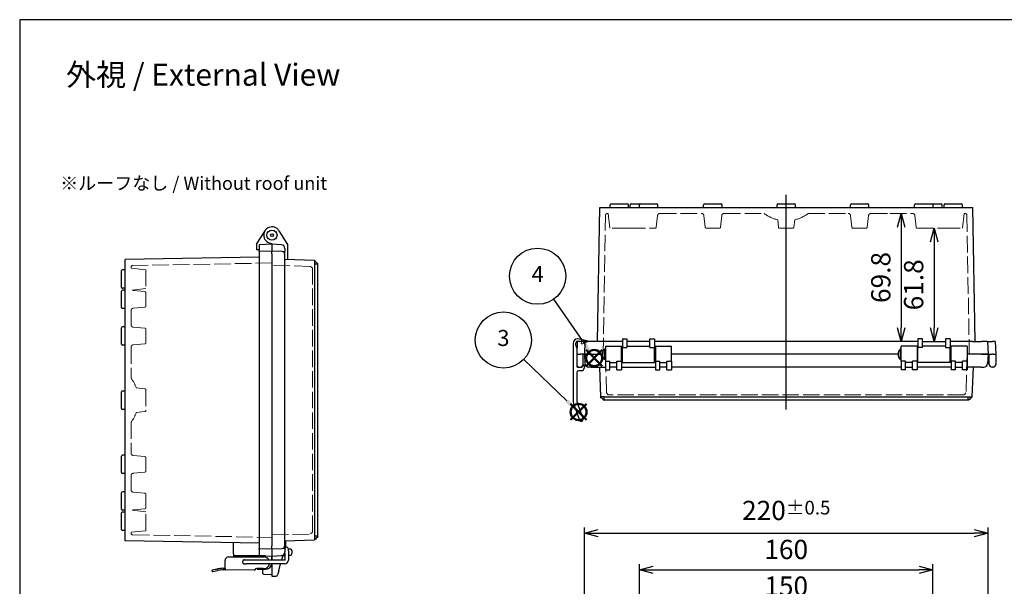
# Model space of a CAD drawing. Units: millimetres. Extents: x 0 to 2443, y 0 to 840.
# Drawn here: x 0 to 537, y 531 to 840 of the extents above; entities that cross this region are included whole.
import ezdxf

# ---------------------------------------------------------------- set-up
doc = ezdxf.new("R2010")
doc.units = ezdxf.units.MM
doc.header["$LTSCALE"] = 3
doc.linetypes.add('AM_ISO02W050x2', pattern=[3.75, 3, -0.75])
doc.linetypes.add('AM_ISO08W050', pattern=[18, 12, -1.5, 3, -1.5])
doc.layers.add('AM_12', color=7, linetype='Continuous', lineweight=50, plot=False)
for name, color, linetype, lineweight in [('AM_5', 3, 'Continuous', 25), ('AM_7', 4, 'AM_ISO08W050', 25), ('ﾄｯﾌﾟｶﾊﾞｰ', 7, 'Continuous', 25), ('ﾄｯﾌﾟｶﾊﾞｰ0', 7, 'AM_ISO02W050x2', 13), ('ﾎﾞﾃﾞｨｰ', 2, 'Continuous', 25), ('ﾎﾞﾃﾞｨｰ0', 2, 'AM_ISO02W050x2', 13), ('ﾗｯﾁ', 3, 'Continuous', 25), ('ﾗｯﾁ金具', 6, 'Continuous', 25), ('ﾙｰﾌ', 7, 'Continuous', 25), ('ﾙｰﾌ0', 7, 'AM_ISO02W050x2', 13)]:
    doc.layers.add(name, color=color, linetype=linetype, lineweight=lineweight)
doc.styles.add('ACISOTS', font='isocp.shx', dxfattribs={"height": 1, "bigfont": 'extfont.shx'})
doc.styles.get("Standard").update_dxf_attribs({"font": 'ISOCP.SHX', "bigfont": 'EXTFONT.SHX'})
doc.dimstyles.new('AM_ISO$0', dxfattribs={"dimscale": 3, "dimtxt": 3.5, "dimasz": 2.5, "dimexe": 1, "dimexo": 1, "dimgap": 1.5, "dimtad": 1, "dimdec": 1, "dimdsep": 46, "dimtxsty": 'Standard', "dimblk": 'OPEN30', "dimcen": 0, "dimclrd": 3, "dimclre": 3, "dimclrt": 2, "dimadec": 0, "dimazin": 2, "dimtp": 0.1, "dimtm": 0.1, "dimtfac": 0.71, "dimtmove": 0, "dimatfit": 3, "dimldrblk": 'OPEN30', "dimfxl": 0, "dimlwd": -1, "dimlwe": -1, "dimarcsym": 0})

# ---------------------------------------------------------------- blocks, each defined once
blk = doc.blocks.new('*S4521')
at = {"layer": 'AM_12', "color": 4}
for p, q in [((135.32, 535.49), (144.07, 544.24)), ((135.32, 544.24), (144.07, 535.49))]:
    blk.add_line(p, q, dxfattribs=at)
blk.add_circle((139.7, 539.86), 4.38, dxfattribs=at)
blk = doc.blocks.new('*S11624')
at = {"layer": 'AM_12', "color": 4}
for p, q in [((786.2, 389.18), (794.95, 397.93)), ((786.2, 397.93), (794.95, 389.18))]:
    blk.add_line(p, q, dxfattribs=at)
blk.add_circle((790.58, 393.55), 4.38, dxfattribs=at)
blk = doc.blocks.new('_Open30')
at = {"color": 0, "linetype": 'ByBlock', "lineweight": -2}
for p, q in [((-1, 0.268), (0, 0)), ((0, 0), (-1, -0.268)), ((0, 0), (-1, 0))]:
    blk.add_line(p, q, dxfattribs=at)
blk = doc.blocks.new('*D43')
at = {"layer": 'AM_5', "color": 3, "transparency": 16777216}
for p, q in [((342.77, 448.19), (342.77, 523.02)), ((492.77, 448.19), (492.77, 523.02)), ((350.27, 520.02), (485.27, 520.02))]:
    blk.add_line(p, q, dxfattribs=at)
at = {"layer": 'Defpoints', "color": 0, "transparency": 16777216}
for p in [(492.77, 520.02), (342.77, 445.19), (492.77, 445.19)]:
    blk.add_point(p, dxfattribs=at)
at = {"layer": 'AM_5', "color": 3, "transparency": 16777216, "xscale": 7.5, "yscale": 7.5, "zscale": 7.5, "rotation": 180}
blk.add_blockref('_Open30', (342.77, 520.02), dxfattribs=at)
at = {"layer": 'AM_5', "color": 3, "transparency": 16777216, "xscale": 7.5, "yscale": 7.5, "zscale": 7.5}
blk.add_blockref('_Open30', (492.77, 520.02), dxfattribs=at)
at = {"layer": 'AM_5', "color": 2, "transparency": 16777216, "insert": (417.77, 529.77), "char_height": 10.5, "attachment_point": 5}
blk.add_mtext('150', dxfattribs=at)
blk = doc.blocks.new('*D44')
at = {"layer": 'AM_5', "color": 3, "transparency": 16777216}
for p, q in [((337.77, 415.19), (337.77, 543.02)), ((497.77, 415.19), (497.77, 543.02)), ((345.27, 540.02), (490.27, 540.02))]:
    blk.add_line(p, q, dxfattribs=at)
at = {"layer": 'Defpoints', "color": 0, "transparency": 16777216}
for p in [(497.77, 540.02), (337.77, 412.19), (497.77, 412.19)]:
    blk.add_point(p, dxfattribs=at)
at = {"layer": 'AM_5', "color": 3, "transparency": 16777216, "xscale": 7.5, "yscale": 7.5, "zscale": 7.5, "rotation": 180}
blk.add_blockref('_Open30', (337.77, 540.02), dxfattribs=at)
at = {"layer": 'AM_5', "color": 3, "transparency": 16777216, "xscale": 7.5, "yscale": 7.5, "zscale": 7.5}
blk.add_blockref('_Open30', (497.77, 540.02), dxfattribs=at)
at = {"layer": 'AM_5', "color": 2, "transparency": 16777216, "insert": (417.77, 549.77), "char_height": 10.5, "attachment_point": 5}
blk.add_mtext('160', dxfattribs=at)
blk = doc.blocks.new('*D45')
at = {"layer": 'AM_5', "color": 3, "transparency": 16777216}
for p, q in [((307.77, 483.54), (307.77, 563.02)), ((315.27, 560.02), (520.27, 560.02)), ((527.77, 483.54), (527.77, 563.02))]:
    blk.add_line(p, q, dxfattribs=at)
at = {"layer": 'Defpoints', "color": 0, "transparency": 16777216}
for p in [(527.77, 560.02), (307.77, 480.54), (527.77, 480.54)]:
    blk.add_point(p, dxfattribs=at)
at = {"layer": 'AM_5', "color": 3, "transparency": 16777216, "xscale": 7.5, "yscale": 7.5, "zscale": 7.5, "rotation": 180}
blk.add_blockref('_Open30', (307.77, 560.02), dxfattribs=at)
at = {"layer": 'AM_5', "color": 3, "transparency": 16777216, "xscale": 7.5, "yscale": 7.5, "zscale": 7.5}
blk.add_blockref('_Open30', (527.77, 560.02), dxfattribs=at)
at = {"layer": 'AM_5', "color": 2, "transparency": 16777216, "insert": (417.77, 572.39), "char_height": 10.5, "attachment_point": 5}
blk.add_mtext('220{}{\\A0;{\\H1.5x;}{\\A2;\\H0.71x;\\C3;%%p0.5}}', dxfattribs=at)
blk = doc.blocks.new('*D63')
at = {"layer": 'AM_5', "color": 3, "transparency": 16777216}
blk.add_line((498.33, 718.83), (498.33, 672.02), dxfattribs=at)
at = {"layer": 'Defpoints', "color": 0, "transparency": 16777216}
for p in [(489.07, 726.33), (492.08, 664.52), (498.33, 664.52)]:
    blk.add_point(p, dxfattribs=at)
at = {"layer": 'AM_5', "color": 3, "transparency": 16777216, "xscale": 7.5, "yscale": 7.5, "zscale": 7.5}
for p, rotation in [((498.33, 726.33), 90), ((498.33, 664.52), 270)]:
    blk.add_blockref('_Open30', p, dxfattribs=dict(at, rotation=rotation))
at = {"layer": 'AM_5', "color": 2, "transparency": 16777216, "insert": (488.58, 695.43), "char_height": 10.5, "attachment_point": 5, "rotation": 90}
blk.add_mtext('61.8', dxfattribs=at)
blk = doc.blocks.new('*D64')
at = {"layer": 'AM_5', "color": 3, "transparency": 16777216}
blk.add_line((480.43, 726.83), (480.43, 672.03), dxfattribs=at)
at = {"layer": 'Defpoints', "color": 0, "transparency": 16777216}
for p in [(486.6, 734.33), (480.43, 664.53), (489.58, 664.53)]:
    blk.add_point(p, dxfattribs=at)
at = {"layer": 'AM_5', "color": 3, "transparency": 16777216, "xscale": 7.5, "yscale": 7.5, "zscale": 7.5}
for p, rotation in [((480.43, 734.33), 90), ((480.43, 664.53), 270)]:
    blk.add_blockref('_Open30', p, dxfattribs=dict(at, rotation=rotation))
at = {"layer": 'AM_5', "color": 2, "transparency": 16777216, "insert": (470.68, 699.43), "char_height": 10.5, "attachment_point": 5, "rotation": 90}
blk.add_mtext('69.8', dxfattribs=at)
blk = doc.blocks.new('TK-A3')
blk.add_lwpolyline([(0, 0), (403, 0), (403, 280), (0, 280)], close=True)

msp = doc.modelspace()

# ---------------------------------------------------------------- linework, layer by layer
at = {"layer": 'AM_5', "color": 3}
for p, q in [((290.983, 687.537), (308.143, 662.708)), ((274.683, 654.723), (298.274, 632.138))]:
    msp.add_line(p, q, dxfattribs=at)
for centre in [(282.276, 700.133), (263.622, 665.312)]:
    msp.add_circle(centre, 15.312, dxfattribs=at)
at = {"layer": 'AM_5', "color": 3, "linetype": 'Continuous'}
for points in [[(307.195, 662.053), (309.09, 663.363), (313.118, 655.51)], [(297.477, 631.306), (299.07, 632.97), (304.594, 626.087)]]:
    msp.add_trace(points, dxfattribs=at)
at = {"layer": 'AM_7', "linetype": 'Continuous'}
msp.add_line((417.774, 627.526), (417.774, 744.526), dxfattribs=at)
at = {"layer": 'ﾄｯﾌﾟｶﾊﾞｰ'}
for p, q in [((141.317, 724.911), (146.001, 717.414)), ((137.501, 717.526), (137.501, 718.026)), ((137.501, 717.526), (137.501, 714.048)), ((142.592, 717.286), (137.501, 717.526)), ((144.498, 715.288), (144.498, 713.807)), ((144.498, 712.168), (144.498, 713.807)), ((146.001, 717.414), (146.001, 709.166)), ((160.702, 708.653), (144.501, 709.219)), ((162.501, 706.654), (160.702, 706.654)), ((160.702, 706.654), (160.702, 558.3)), ((162.501, 558.3), (162.501, 706.654)), ((319.191, 662.026), (319.191, 653.71)), ((319.191, 662.026), (327.941, 662.026)), ((327.941, 653.71), (327.941, 662.026)), ((346.441, 662.026), (346.441, 653.71)), ((346.441, 662.026), (355.191, 662.026)), ((355.191, 653.71), (355.191, 662.026)), ((480.358, 653.71), (480.358, 662.026)), ((489.108, 662.026), (480.358, 662.026)), ((489.108, 662.026), (489.108, 653.71)), ((507.608, 653.71), (507.608, 662.026)), ((516.358, 662.026), (507.608, 662.026)), ((516.358, 662.026), (516.358, 653.71)), ((307.774, 657.526), (317.691, 657.526)), ((307.774, 657.526), (308.015, 652.434)), ((478.858, 657.526), (355.191, 657.526)), ((527.774, 657.526), (516.358, 657.526)), ((527.774, 657.526), (527.534, 652.434)), ((311.494, 650.529), (310.013, 650.529)), ((311.494, 650.529), (319.191, 650.529)), ((315.959, 650.529), (316.525, 634.325)), ((319.191, 653.71), (319.191, 649.026)), ((319.191, 653.71), (321.691, 653.71)), ((321.691, 649.026), (321.691, 653.71)), ((321.691, 653.026), (325.441, 653.026)), ((325.441, 650.529), (321.691, 650.529)), ((325.441, 649.026), (325.441, 653.71)), ((325.441, 653.71), (327.941, 653.71)), ((327.941, 653.71), (327.941, 649.026)), ((327.941, 650.529), (346.441, 650.529)), ((346.441, 653.71), (346.441, 649.026)), ((346.441, 653.71), (348.941, 653.71)), ((348.941, 649.026), (348.941, 653.71)), ((348.941, 653.026), (352.691, 653.026)), ((352.691, 650.529), (348.941, 650.529)), ((352.691, 649.026), (352.691, 653.71)), ((352.691, 653.71), (355.191, 653.71)), ((355.191, 653.71), (355.191, 649.026)), ((480.358, 650.529), (355.191, 650.529)), ((482.858, 653.71), (480.358, 653.71)), ((480.358, 653.71), (480.358, 649.026)), ((482.858, 649.026), (482.858, 653.71)), ((486.608, 653.026), (482.858, 653.026)), ((482.858, 650.529), (486.608, 650.529)), ((489.108, 653.71), (486.608, 653.71)), ((486.608, 649.026), (486.608, 653.71)), ((489.108, 653.71), (489.108, 649.026)), ((507.608, 650.529), (489.108, 650.529)), ((510.108, 653.71), (507.608, 653.71)), ((507.608, 653.71), (507.608, 649.026)), ((510.108, 649.026), (510.108, 653.71)), ((513.858, 653.026), (510.108, 653.026)), ((510.108, 650.529), (513.858, 650.529)), ((513.858, 649.026), (513.858, 653.71)), ((516.358, 653.71), (513.858, 653.71)), ((516.358, 653.71), (516.358, 649.026)), ((524.055, 650.529), (516.358, 650.529)), ((519.589, 650.529), (519.023, 634.325)), ((524.055, 650.529), (525.536, 650.529)), ((319.191, 649.026), (321.691, 649.026)), ((325.441, 649.026), (327.941, 649.026)), ((346.441, 649.026), (348.941, 649.026)), ((352.691, 649.026), (355.191, 649.026)), ((482.858, 649.026), (480.358, 649.026)), ((489.108, 649.026), (486.608, 649.026)), ((510.108, 649.026), (507.608, 649.026)), ((516.358, 649.026), (513.858, 649.026)), ((318.524, 634.325), (517.025, 634.325)), ((318.524, 632.526), (318.524, 634.325)), ((517.025, 632.526), (517.025, 634.325)), ((517.025, 632.526), (318.524, 632.526)), ((162.501, 558.3), (160.702, 558.3)), ((144.498, 551.257), (144.498, 553.133)), ((144.501, 555.735), (160.702, 556.301)), ((144.998, 552.365), (144.998, 555.752)), ((137.501, 551.005), (137.501, 547.526)), ((137.501, 547.526), (142.597, 547.779)), ((137.501, 545.312), (137.501, 547.526)), ((142.597, 547.779), (144.452, 547.87)), ((143.409, 547.819), (142.738, 545.312)), ((144.498, 551.257), (144.498, 549.776)), ((147.537, 551.31), (146.452, 551.348)), ((146.452, 547.969), (147.551, 548.024)), ((148.502, 549.023), (148.502, 550.311)), ((137.501, 543.312), (137.501, 536.526)), ((141.167, 539.452), (142.202, 543.312)), ((141.167, 539.452), (140.596, 537.32)), ((137.501, 536.526), (139.661, 536.583))]:
    msp.add_line(p, q, dxfattribs=at)
for centre, radius, start, end in [((137.501, 722.526), 4.5, 31.99532, 270), ((142.498, 715.288), 2, 0, 87.3), ((310.013, 652.529), 2, 182.70661, 270), ((525.536, 652.529), 2, 270, 357.29339), ((142.498, 549.776), 2, 272.83432, 0), ((147.502, 550.311), 1, 0, 88), ((147.502, 549.023), 1, 272.83432, 0), ((139.635, 537.578), 0.995, 271.5, 345)]:
    msp.add_arc(centre, radius, start, end, dxfattribs=at)
for points in [[(160.702, 708.653), (160.73, 708.652), (160.736, 708.067), (160.718, 707.266), (160.714, 707.071), (160.709, 706.864), (160.702, 706.654)], [(318.524, 634.325), (317.666, 634.297), (316.881, 634.291), (316.622, 634.308), (316.559, 634.313), (316.525, 634.318), (316.525, 634.325)], [(517.025, 634.325), (517.882, 634.297), (518.668, 634.291), (518.927, 634.308), (518.99, 634.313), (519.023, 634.318), (519.023, 634.325)], [(160.702, 558.3), (160.73, 557.442), (160.736, 556.656), (160.718, 556.398), (160.714, 556.334), (160.709, 556.301), (160.702, 556.301)]]:
    msp.add_open_spline(points, degree=3, knots=[-1, -1, -1, -1, -0.1963469, -0.1963469, -0.1963469, 0, 0, 0, 0], dxfattribs=at)
for points in [[(160.706, 708.651), (160.706, 708.651), (160.706, 708.651), (160.706, 708.651)], [(160.706, 708.651), (161.304, 708.031), (161.902, 707.41), (162.501, 706.79)], [(162.501, 706.654), (162.501, 706.726), (162.501, 706.79), (162.501, 706.79)], [(318.388, 632.526), (317.768, 633.125), (317.147, 633.723), (316.527, 634.321)], [(519.022, 634.321), (518.401, 633.723), (517.781, 633.125), (517.161, 632.526)], [(519.022, 634.321), (519.022, 634.321), (519.022, 634.321), (519.022, 634.321)], [(318.388, 632.526), (318.388, 632.526), (318.452, 632.526), (318.524, 632.526)], [(517.161, 632.526), (517.161, 632.526), (517.096, 632.526), (517.025, 632.526)], [(162.501, 558.164), (161.902, 557.543), (161.304, 556.923), (160.706, 556.302)], [(162.501, 558.164), (162.501, 558.164), (162.501, 558.228), (162.501, 558.3)], [(145.01, 552.209), (145.002, 552.26), (144.998, 552.312), (144.998, 552.365)]]:
    msp.add_open_spline(points, degree=3, dxfattribs=at)
at = {"layer": 'ﾄｯﾌﾟｶﾊﾞｰ0'}
for p, q in [((158.501, 705.483), (137.501, 706.033)), ((159.001, 704.97), (158.501, 705.483)), ((159.501, 704.457), (159.001, 704.97)), ((159.501, 560.596), (159.501, 704.457)), ((319.794, 636.526), (319.244, 657.526)), ((516.304, 657.526), (515.754, 636.526)), ((320.82, 635.526), (319.794, 636.526)), ((514.728, 635.526), (320.82, 635.526)), ((515.241, 636.026), (514.728, 635.526)), ((515.754, 636.526), (515.241, 636.026)), ((137.501, 559.02), (158.501, 559.57)), ((158.501, 559.57), (159.501, 560.596))]:
    msp.add_line(p, q, dxfattribs=at)
at = {"layer": 'ﾎﾞﾃﾞｨｰ'}
for p, q in [((314.882, 664.524), (316.156, 737.526)), ((316.156, 737.526), (519.392, 737.526)), ((321.774, 737.526), (321.774, 739.026)), ((322.274, 739.526), (331.274, 739.526)), ((331.774, 737.526), (331.774, 739.026)), ((332.774, 737.526), (332.774, 739.026)), ((333.274, 739.526), (338.274, 739.526)), ((337.774, 737.526), (337.774, 739.026)), ((338.274, 739.526), (347.274, 739.526)), ((347.774, 737.526), (347.774, 739.026)), ((372.774, 737.526), (372.774, 739.026)), ((373.274, 739.526), (382.274, 739.526)), ((382.774, 737.526), (382.774, 739.026)), ((412.774, 737.526), (412.774, 739.026)), ((413.274, 739.526), (422.274, 739.526)), ((422.774, 737.526), (422.774, 739.026)), ((452.774, 737.526), (452.774, 739.026)), ((453.274, 739.526), (462.274, 739.526)), ((462.774, 737.526), (462.774, 739.026)), ((487.774, 737.526), (487.774, 739.026)), ((488.274, 739.526), (497.274, 739.526)), ((497.274, 739.526), (502.274, 739.526)), ((497.774, 737.526), (497.774, 739.026)), ((502.774, 737.526), (502.774, 739.026)), ((503.774, 737.526), (503.774, 739.026)), ((504.274, 739.526), (513.274, 739.526)), ((513.774, 737.526), (513.774, 739.026)), ((520.667, 664.524), (519.392, 737.526)), ((129.001, 717.572), (133.707, 724.947)), ((129.001, 717.572), (129.001, 714.482)), ((130.503, 714.482), (129.001, 714.482)), ((137.501, 717.526), (130.503, 717.282)), ((130.503, 717.282), (130.503, 714.026)), ((130.503, 713.653), (130.503, 714.026)), ((137.501, 713.775), (130.503, 713.653)), ((137.501, 717.526), (137.501, 713.775)), ((143.053, 713.581), (137.501, 713.775)), ((130.503, 710.422), (57.501, 709.148)), ((57.501, 555.905), (57.501, 709.148)), ((130.501, 710.076), (130.501, 554.976)), ((130.503, 713.653), (130.503, 712.154)), ((130.503, 712.154), (130.503, 710.076)), ((137.501, 712.275), (137.501, 553.026)), ((144.501, 553.219), (144.501, 712.082)), ((55.501, 694.026), (55.501, 703.026)), ((57.501, 703.526), (56.001, 703.526)), ((57.501, 693.526), (56.001, 693.526)), ((57.501, 692.526), (56.001, 692.526)), ((55.501, 683.026), (55.501, 692.026)), ((57.501, 682.526), (56.001, 682.526)), ((55.501, 663.026), (55.501, 672.026)), ((57.501, 672.526), (56.001, 672.526)), ((328.464, 666.026), (328.464, 661.32)), ((328.464, 666.026), (330.964, 666.026)), ((330.964, 666.026), (330.964, 661.32)), ((343.464, 661.32), (343.464, 666.026)), ((343.464, 666.026), (345.964, 666.026)), ((345.964, 666.026), (345.964, 661.32)), ((492.084, 666.026), (489.584, 666.026)), ((489.584, 666.026), (489.584, 661.32)), ((492.084, 661.32), (492.084, 666.026)), ((507.084, 666.026), (504.584, 666.026)), ((504.584, 666.026), (504.584, 661.32)), ((507.084, 666.026), (507.084, 661.32)), ((57.501, 662.526), (56.001, 662.526)), ((303.819, 664.524), (303.574, 657.526)), ((305.319, 664.524), (303.819, 664.524)), ((308.019, 664.524), (305.319, 664.524)), ((308.019, 664.524), (307.775, 657.526)), ((311.275, 664.524), (308.019, 664.524)), ((315.774, 664.524), (311.275, 664.524)), ((316.275, 664.526), (315.774, 664.526)), ((328.464, 664.526), (316.275, 664.526)), ((318.691, 660.276), (318.691, 654.776)), ((319.191, 660.276), (318.691, 660.276)), ((328.464, 653.026), (328.464, 661.32)), ((328.464, 661.32), (330.964, 661.32)), ((343.464, 664.524), (330.964, 664.524)), ((330.964, 662.026), (343.464, 662.026)), ((343.464, 661.32), (345.964, 661.32)), ((489.584, 664.526), (345.964, 664.526)), ((345.964, 653.026), (345.964, 661.32)), ((479.858, 660.276), (479.858, 654.776)), ((480.358, 660.276), (479.858, 660.276)), ((489.584, 653.026), (489.584, 661.32)), ((492.084, 661.32), (489.584, 661.32)), ((492.084, 664.524), (504.584, 664.524)), ((504.584, 662.026), (492.084, 662.026)), ((504.584, 661.32), (507.084, 661.32)), ((519.274, 664.526), (507.084, 664.526)), ((507.084, 653.026), (507.084, 661.32)), ((519.274, 664.526), (519.774, 664.526)), ((519.774, 664.524), (524.274, 664.524)), ((527.53, 664.524), (524.274, 664.524)), ((527.53, 664.524), (527.774, 657.526)), ((527.53, 664.524), (530.23, 664.524)), ((531.73, 664.524), (530.23, 664.524)), ((531.73, 664.524), (531.974, 657.527)), ((303.574, 657.526), (303.574, 657.526)), ((303.574, 657.526), (303.574, 652.026)), ((303.574, 657.526), (303.574, 657.526)), ((305.074, 657.526), (305.574, 657.526)), ((307.774, 657.526), (305.574, 657.526)), ((307.074, 652.026), (307.074, 657.526)), ((311.253, 657.526), (307.774, 657.526)), ((311.275, 657.526), (316.275, 657.526)), ((317.691, 657.526), (316.275, 657.526)), ((317.691, 658.276), (317.691, 656.776)), ((319.191, 654.776), (318.691, 654.776)), ((327.941, 659.026), (328.464, 659.026)), ((327.941, 656.026), (328.464, 656.026)), ((345.964, 659.026), (346.441, 659.026)), ((345.964, 656.026), (346.441, 656.026)), ((478.858, 657.526), (355.191, 657.526)), ((478.858, 658.276), (478.858, 656.776)), ((480.358, 654.776), (479.858, 654.776)), ((489.108, 659.026), (489.584, 659.026)), ((489.108, 656.026), (489.584, 656.026)), ((507.084, 659.026), (507.608, 659.026)), ((507.084, 656.026), (507.608, 656.026)), ((519.274, 657.526), (516.358, 657.526)), ((524.274, 657.526), (519.274, 657.526)), ((524.296, 657.526), (527.774, 657.526)), ((527.774, 657.526), (529.953, 657.526)), ((528.474, 652.026), (528.474, 657.526)), ((530.474, 657.526), (529.974, 657.526)), ((531.974, 657.526), (531.974, 657.527)), ((531.974, 657.526), (531.974, 652.026)), ((305.074, 650.526), (305.574, 650.526)), ((328.464, 653.026), (345.964, 653.026)), ((507.084, 653.026), (489.584, 653.026)), ((530.474, 650.526), (529.974, 650.526)), ((55.501, 628.026), (55.501, 637.026)), ((57.501, 637.526), (56.001, 637.526)), ((57.501, 627.526), (56.001, 627.526)), ((55.501, 593.026), (55.501, 602.026)), ((57.501, 602.526), (56.001, 602.526)), ((57.501, 592.526), (56.001, 592.526)), ((55.501, 573.026), (55.501, 582.026)), ((57.501, 582.526), (56.001, 582.526)), ((55.501, 562.026), (55.501, 571.026)), ((57.501, 572.526), (56.001, 572.526)), ((57.501, 571.526), (56.001, 571.526)), ((57.501, 561.526), (56.001, 561.526)), ((130.503, 554.63), (57.501, 555.905)), ((116.5, 548.648), (116.5, 554.875)), ((130.503, 554.976), (130.503, 553.148)), ((130.503, 553.148), (130.503, 551.648)), ((116.5, 548.648), (116.5, 547.648)), ((134.003, 547.648), (116.5, 547.648)), ((130.503, 551.648), (137.501, 551.526)), ((130.503, 551.026), (130.503, 551.648)), ((130.503, 551.026), (130.503, 547.771)), ((130.503, 547.771), (137.501, 547.526)), ((137.501, 551.526), (143.053, 551.72)), ((137.501, 551.526), (137.501, 545.312)), ((137.501, 543.312), (137.501, 537.524)), ((132.992, 537.603), (137.501, 537.524))]:
    msp.add_line(p, q, dxfattribs=at)
for radius in [2.75, 0.75]:
    msp.add_circle((137.501, 722.526), radius, dxfattribs=at)
for centre, radius, start, end in [((322.274, 739.026), 0.5, 90, 180), ((331.274, 739.026), 0.5, 0, 90), ((333.274, 739.026), 0.5, 90, 180), ((338.274, 739.026), 0.5, 90, 180), ((347.274, 739.026), 0.5, 0, 90), ((373.274, 739.026), 0.5, 90, 180), ((382.274, 739.026), 0.5, 0, 90), ((413.274, 739.026), 0.5, 90, 180), ((422.274, 739.026), 0.5, 0, 90), ((453.274, 739.026), 0.5, 90, 180), ((462.274, 739.026), 0.5, 0, 90), ((488.274, 739.026), 0.5, 90, 180), ((497.274, 739.026), 0.5, 0, 90), ((502.274, 739.026), 0.5, 0, 90), ((504.274, 739.026), 0.5, 90, 180), ((513.274, 739.026), 0.5, 0, 90), ((143.001, 712.082), 1.5, 0, 88), ((56.001, 703.026), 0.5, 90, 180), ((56.001, 694.026), 0.5, 180, 270), ((56.001, 692.026), 0.5, 90, 180), ((56.001, 683.026), 0.5, 180, 270), ((56.001, 672.026), 0.5, 90, 180), ((56.001, 663.026), 0.5, 180, 270), ((320.191, 658.276), 2.5, 126.8699, 180), ((481.358, 658.276), 2.5, 126.8699, 180), ((320.191, 656.776), 2.5, 180, 233.1301), ((481.358, 656.776), 2.5, 180, 233.1301), ((305.074, 652.026), 1.5, 180, 270), ((305.574, 652.026), 1.5, 270, 0), ((529.974, 652.026), 1.5, 180, 270), ((530.474, 652.026), 1.5, 270, 0), ((56.001, 637.026), 0.5, 90, 180), ((56.001, 628.026), 0.5, 180, 270), ((56.001, 602.026), 0.5, 90, 180), ((56.001, 593.026), 0.5, 180, 270), ((56.001, 582.026), 0.5, 90, 180), ((56.001, 573.026), 0.5, 180, 270), ((56.001, 571.026), 0.5, 90, 180), ((56.001, 562.026), 0.5, 180, 270), ((143.001, 553.219), 1.5, 272, 0), ((133.001, 538.102), 0.5, 180, 269)]:
    msp.add_arc(centre, radius, start, end, dxfattribs=at)
msp.add_ellipse((529.974, 686.183), major_axis=(0, -28.657), ratio=0.0523439, start_param=6.2690704, end_param=6.2831853, dxfattribs=at)
for points, knots in [([(137.501, 712.275), (137.498, 712.359), (137.496, 712.443), (137.495, 712.519), (137.492, 712.718), (137.492, 712.923), (137.493, 713.101), (137.493, 713.279), (137.495, 713.43), (137.496, 713.539), (137.498, 713.648), (137.499, 713.727), (137.5, 713.758), (137.5, 713.769), (137.501, 713.775), (137.501, 713.775)], [-2.0438651, -2.0438651, -2.0438651, -2.0438651, -2.02064127, -2.02064127, -2.02064127, -1.96013781, -1.96013781, -1.96013781, -1.89963435, -1.89963435, -1.89963435, -1.83905197, -1.83905197, -1.83905197, -1.81783839, -1.81783839, -1.81783839, -1.81783839]), ([(303.574, 657.526), (303.574, 657.529), (303.582, 657.53), (303.594, 657.532), (303.627, 657.535), (303.705, 657.535), (303.822, 657.534), (303.939, 657.534), (304.096, 657.532), (304.266, 657.531), (304.437, 657.529), (304.64, 657.528), (304.851, 657.527), (304.925, 657.526), (305, 657.526), (305.074, 657.526)], [-2.04379192, -2.04379192, -2.04379192, -2.04379192, -2.02064127, -2.02064127, -2.02064127, -1.96013781, -1.96013781, -1.96013781, -1.89963435, -1.89963435, -1.89963435, -1.83905197, -1.83905197, -1.83905197, -1.81783839, -1.81783839, -1.81783839, -1.81783839]), ([(530.474, 657.526), (530.549, 657.526), (530.623, 657.526), (530.697, 657.527), (530.908, 657.528), (531.112, 657.529), (531.282, 657.531), (531.452, 657.532), (531.609, 657.534), (531.727, 657.534), (531.775, 657.535), (531.817, 657.535), (531.852, 657.534)], [-1.8448709, -1.8448709, -1.8448709, -1.8448709, -1.82365926, -1.82365926, -1.82365926, -1.76307689, -1.76307689, -1.76307689, -1.70257343, -1.70257343, -1.70257343, -1.67750694, -1.67750694, -1.67750694, -1.67750694]), ([(531.974, 657.526), (531.974, 657.529), (531.967, 657.53), (531.954, 657.532), (531.935, 657.533), (531.901, 657.534), (531.852, 657.534)], [1.618919316, 1.618919316, 1.618919316, 1.618919316, 1.642069967, 1.642069967, 1.642069967, 1.677506938, 1.677506938, 1.677506938, 1.677506938]), ([(137.493, 552.448), (137.493, 552.539), (137.493, 552.635), (137.495, 552.732), (137.496, 552.828), (137.498, 552.927), (137.501, 553.026)], [0, 0, 0, 0, 0.49999859, 0.49999859, 0.49999859, 0.99999606, 0.99999606, 0.99999606, 0.99999606]), ([(137.501, 551.526), (137.501, 551.526), (137.498, 551.614), (137.496, 551.778), (137.495, 551.86), (137.494, 551.958), (137.493, 552.072), (137.493, 552.186), (137.492, 552.312), (137.493, 552.448)], [0, 0, 0, 0, 0.5, 0.5, 0.5, 0.75, 0.75, 0.75, 1, 1, 1, 1]), ([(132.501, 538.102), (132.501, 538.102), (132.501, 538.102), (132.501, 538.102), (132.501, 538.102), (132.501, 538.102), (132.501, 538.102), (132.501, 538.102), (132.501, 538.102), (132.501, 538.102), (132.501, 538.102), (132.501, 538.102), (132.501, 538.102), (132.501, 538.102), (132.501, 538.102), (132.501, 538.102), (132.501, 538.102), (132.501, 538.102), (132.501, 538.102), (132.501, 538.102), (132.501, 538.103), (132.501, 538.103), (132.501, 538.104), (132.501, 538.105), (132.501, 538.106), (132.501, 538.106), (132.501, 538.107), (132.501, 538.107), (132.501, 538.108), (132.501, 538.109), (132.501, 538.11), (132.501, 538.112), (132.501, 538.113), (132.501, 538.115), (132.501, 538.117), (132.501, 538.119), (132.501, 538.122), (132.501, 538.125), (132.501, 538.128), (132.501, 538.132), (132.501, 538.139), (132.501, 538.147), (132.501, 538.157), (132.501, 538.176), (132.501, 538.201), (132.501, 538.229), (132.501, 538.258), (132.501, 538.292), (132.501, 538.331), (132.501, 538.369), (132.501, 538.413), (132.501, 538.461), (132.501, 538.509), (132.501, 538.563), (132.501, 538.621), (132.501, 538.679), (132.501, 538.742), (132.501, 538.808), (132.501, 538.942), (132.501, 539.091), (132.501, 539.257), (132.501, 539.422), (132.501, 539.605), (132.501, 539.798), (132.501, 539.895), (132.501, 539.994), (132.501, 540.097), (132.501, 540.179), (132.501, 540.263), (132.501, 540.348)], [0, 0, 0, 0, 0.0625, 0.0625, 0.0625, 0.09375, 0.09375, 0.09375, 0.125, 0.125, 0.125, 0.140625, 0.140625, 0.140625, 0.16796875, 0.16796875, 0.16796875, 0.18847656, 0.18847656, 0.18847656, 0.20385742, 0.20385742, 0.20385742, 0.21875036, 0.21875036, 0.21875036, 0.22692871, 0.22692871, 0.22692871, 0.23846436, 0.23846436, 0.23846436, 0.25, 0.25, 0.25, 0.26562676, 0.26562676, 0.26562676, 0.28125218, 0.28125218, 0.28125218, 0.31250033, 0.31250033, 0.31250033, 0.375, 0.375, 0.375, 0.43747708, 0.43747708, 0.43747708, 0.5, 0.5, 0.5, 0.56252036, 0.56252036, 0.56252036, 0.625, 0.625, 0.625, 0.75, 0.75, 0.75, 0.875, 0.875, 0.875, 0.9375, 0.9375, 0.9375, 0.9872684, 0.9872684, 0.9872684, 0.9872684])]:
    msp.add_open_spline(points, degree=3, knots=knots, dxfattribs=at)
at = {"layer": 'ﾎﾞﾃﾞｨｰ0'}
for p, q in [((317.974, 657.526), (319.298, 733.344)), ((320.775, 734.326), (320.298, 734.326)), ((321.615, 726.326), (320.775, 734.326)), ((347.652, 733.162), (346.981, 726.774)), ((348.945, 734.326), (371.604, 734.326)), ((372.897, 733.162), (373.568, 726.774)), ((381.981, 726.774), (382.652, 733.162)), ((383.945, 734.326), (405.774, 734.326)), ((413.137, 730.871), (413.568, 726.774)), ((421.981, 726.774), (422.411, 730.871)), ((429.774, 734.326), (451.604, 734.326)), ((452.897, 733.162), (453.568, 726.774)), ((461.981, 726.774), (462.652, 733.162)), ((463.945, 734.326), (474.251, 734.326)), ((474.251, 734.326), (486.604, 734.326)), ((487.897, 733.162), (488.568, 726.774)), ((513.933, 726.326), (514.774, 734.326)), ((514.774, 734.326), (515.251, 734.326)), ((516.251, 733.344), (517.574, 657.526)), ((331.934, 726.326), (321.615, 726.326)), ((331.936, 726.343), (331.934, 726.326)), ((332.065, 726.326), (346.483, 726.326)), ((374.065, 726.326), (381.483, 726.326)), ((414.065, 726.326), (421.483, 726.326)), ((454.065, 726.326), (461.483, 726.326)), ((489.065, 726.326), (503.483, 726.326)), ((503.613, 726.343), (503.615, 726.326)), ((503.615, 726.326), (513.933, 726.326)), ((60.701, 705.003), (60.701, 704.526)), ((60.701, 704.526), (68.701, 703.685)), ((137.501, 707.326), (61.683, 706.003)), ((68.701, 703.685), (68.701, 693.367)), ((68.701, 693.367), (61.317, 692.591)), ((68.253, 691.733), (61.865, 692.404)), ((68.701, 683.817), (68.701, 691.235)), ((68.253, 683.32), (61.865, 682.649)), ((60.701, 681.356), (60.701, 673.697)), ((61.865, 672.404), (68.253, 671.733)), ((68.701, 671.235), (68.701, 663.817)), ((60.701, 661.356), (60.701, 644.526)), ((68.253, 663.32), (61.865, 662.649)), ((63.545, 639.227), (68.253, 638.733)), ((68.701, 638.235), (68.701, 626.817)), ((68.253, 626.32), (63.545, 625.825)), ((60.701, 620.526), (60.701, 603.697)), ((61.865, 602.404), (68.253, 601.733)), ((68.701, 601.235), (68.701, 593.817)), ((60.701, 591.356), (60.701, 583.697)), ((68.253, 593.32), (61.865, 592.649)), ((68.253, 581.733), (61.865, 582.404)), ((68.701, 581.235), (68.701, 573.817)), ((68.701, 571.685), (61.317, 572.462)), ((68.253, 573.32), (61.865, 572.649)), ((68.701, 561.367), (68.701, 571.685)), ((60.701, 560.526), (68.701, 561.367)), ((60.701, 560.05), (60.701, 560.526)), ((61.683, 559.05), (137.501, 557.726))]:
    msp.add_line(p, q, dxfattribs=at)
for centre, radius, start, end in [((320.298, 733.326), 1, 90, 179), ((348.945, 733.026), 1.3, 90, 174), ((371.604, 733.026), 1.3, 6, 90), ((383.945, 733.026), 1.3, 90, 174), ((417.774, 750.326), 20, 233.1301, 256.5944), ((417.774, 750.326), 20, 283.4056, 306.8699), ((451.604, 733.026), 1.3, 6, 90), ((463.945, 733.026), 1.3, 90, 174), ((486.604, 733.026), 1.3, 6, 90), ((515.251, 733.326), 1, 1, 90), ((332.065, 726.826), 0.5, 254.94556, 270), ((346.483, 726.826), 0.5, 270, 354), ((374.065, 726.826), 0.5, 186, 270), ((381.483, 726.826), 0.5, 270, 354), ((414.065, 726.826), 0.5, 186, 270), ((421.483, 726.826), 0.5, 270, 354), ((454.065, 726.826), 0.5, 186, 270), ((461.483, 726.826), 0.5, 270, 354), ((489.065, 726.826), 0.5, 186, 270), ((503.483, 726.826), 0.5, 270, 285.05444), ((61.701, 705.003), 1, 91, 180), ((62.001, 693.697), 1.3, 238.27373, 264), ((68.201, 691.235), 0.5, 360, 84), ((62.001, 681.356), 1.3, 96, 180), ((68.201, 683.817), 0.5, 276, 360), ((62.001, 673.697), 1.3, 180, 264), ((68.201, 671.235), 0.5, 360, 84), ((62.001, 661.356), 1.3, 96, 180), ((68.201, 663.817), 0.5, 276, 360), ((44.701, 632.526), 20, 19.57584, 36.8699), ((68.201, 638.235), 0.5, 360, 84), ((44.701, 632.526), 20, 323.1301, 340.42416), ((68.201, 626.817), 0.5, 276, 360), ((62.001, 603.697), 1.3, 180, 264), ((68.201, 601.235), 0.5, 360, 84), ((62.001, 591.356), 1.3, 96, 180), ((68.201, 593.817), 0.5, 276, 360), ((62.001, 583.697), 1.3, 180, 264), ((68.201, 581.235), 0.5, 360, 84), ((62.001, 571.356), 1.3, 96, 121.72627), ((68.201, 573.817), 0.5, 276, 360), ((61.701, 560.05), 1, 180, 269)]:
    msp.add_arc(centre, radius, start, end, dxfattribs=at)
at = {"layer": 'ﾗｯﾁ'}
for p, q in [((116.501, 547.648), (116.501, 547.348)), ((116.501, 547.348), (116.501, 547.048)), ((137.501, 545.312), (137.501, 547.348)), ((129.501, 540.699), (129.501, 540.348)), ((129.501, 540.348), (134.001, 540.348))]:
    msp.add_line(p, q, dxfattribs=at)
msp.add_arc((134.001, 543.848), 3.5, 270, 351.18926, dxfattribs=at)
at = {"layer": 'ﾗｯﾁ金具'}
for p, q in [((144.452, 549.35), (144.452, 545.312)), ((146.452, 550.312), (146.452, 551.312)), ((146.452, 550.312), (146.452, 545.312)), ((111.916, 540.874), (111.916, 545.048)), ((113.916, 547.048), (133.001, 547.048)), ((123.452, 545.312), (122.452, 545.312)), ((122.452, 543.312), (123.452, 543.312)), ((144.452, 545.312), (123.452, 545.312)), ((144.452, 543.312), (123.452, 543.312)), ((104.931, 539.354), (104.874, 539.648)), ((105.111, 540), (106.804, 540.329)), ((105.283, 539.116), (107.885, 539.622)), ((111.913, 540.285), (111.913, 540.579)), ((111.916, 540.874), (111.916, 540.607)), ((111.916, 539.989), (112.209, 539.985)), ((127.898, 539.817), (112.209, 539.985)), ((132.672, 540.665), (129.175, 540.703))]:
    msp.add_line(p, q, dxfattribs=at)
for centre, radius, start, end in [((145.452, 551.312), 1, 360, 162.58773), ((113.916, 545.048), 2, 90, 180), ((122.452, 544.312), 1.1, 65.38002, 294.61998), ((122.452, 544.312), 1, 90, 270), ((133.001, 543.848), 3.2, 264.1016, 350.35571), ((133.001, 543.848), 3.2, 27.22391, 90), ((144.452, 545.312), 2, 270, 0), ((105.168, 539.705), 0.3, 101, 191), ((105.226, 539.411), 0.3, 191, 281), ((112.529, 510.88), 30, 93.11257, 99.11861), ((111.701, 519.99), 20, 92.21595, 100.8605), ((127.901, 540.117), 0.3, 269.38383, 275.29035), ((127.932, 540.116), 0.3, 266.43449, 341.46361), ((129.164, 539.703), 1, 89.38383, 161.46361)]:
    msp.add_arc(centre, radius, start, end, dxfattribs=at)
for centre, major_axis, ratio, start_param, end_param in [((112.131, 540.578), (-0.043, -0.291), 0.7363772, 4.7222958, 4.8198592), ((112.212, 540.285), (-0.003, -0.3), 0.9970367, 4.7231114, 6.2831853)]:
    msp.add_ellipse(centre, major_axis=major_axis, ratio=ratio, start_param=start_param, end_param=end_param, dxfattribs=at)
for points in [[(106.804, 540.329), (107.116, 540.39), (107.439, 540.447), (107.774, 540.501)], [(107.933, 539.631), (107.917, 539.628), (107.901, 539.625), (107.885, 539.622)]]:
    msp.add_open_spline(points, degree=3, dxfattribs=at)
for points, knots in [([(110.9, 540.836), (110.95, 540.839), (110.999, 540.841), (111.048, 540.844), (111.097, 540.846), (111.146, 540.848), (111.194, 540.851), (111.218, 540.852), (111.242, 540.853), (111.266, 540.854), (111.337, 540.857), (111.407, 540.859), (111.474, 540.862), (111.643, 540.868), (111.795, 540.872), (111.916, 540.874)], [0, 0, 0, 0, 0.125, 0.125, 0.125, 0.25, 0.25, 0.25, 0.3125, 0.3125, 0.3125, 0.5, 0.5, 0.5, 0.9751069, 0.9751069, 0.9751069, 0.9751069]), ([(111.916, 539.989), (111.886, 539.989), (111.854, 539.989), (111.821, 539.989), (111.787, 539.99), (111.752, 539.99), (111.715, 539.99), (111.697, 539.99), (111.678, 539.99), (111.659, 539.99), (111.601, 539.99), (111.539, 539.989), (111.476, 539.988), (111.433, 539.988), (111.39, 539.987), (111.345, 539.987), (111.279, 539.985), (111.21, 539.984), (111.14, 539.982), (111.07, 539.98), (110.999, 539.978), (110.928, 539.975)], [0, 0, 0, 0, 0.125, 0.125, 0.125, 0.25, 0.25, 0.25, 0.3125, 0.3125, 0.3125, 0.5, 0.5, 0.5, 0.625, 0.625, 0.625, 0.8125, 0.8125, 0.8125, 1, 1, 1, 1])]:
    msp.add_open_spline(points, degree=3, knots=knots, dxfattribs=at)
at = {"layer": 'ﾙｰﾌ'}
for p, q in [((309.335, 664.858), (304.074, 665.976)), ((301.574, 663.476), (301.574, 633.229)), ((302.974, 663.276), (302.974, 663.161)), ((303.117, 662.419), (303.431, 661.634)), ((303.574, 660.891), (303.574, 651.016)), ((304.206, 664.67), (304.896, 664.524)), ((304.074, 650.516), (306.22, 650.516)), ((306.624, 650.722), (307.125, 651.41)), ((307.674, 651.616), (307.529, 651.616)), ((307.674, 651.616), (307.674, 650.066)), ((303.574, 647.566), (303.574, 633.245)), ((306.174, 648.566), (304.574, 648.566)), ((302.171, 629.828), (305.134, 621.636)), ((304.05, 630.528), (307.015, 622.316))]:
    msp.add_line(p, q, dxfattribs=at)
for centre, radius, start, end in [((304.074, 663.476), 2.5, 90, 180), ((304.306, 663.341), 1.333, 94.31556, 182.77999), ((304.974, 663.161), 2, 180, 201.80141), ((301.574, 660.891), 2, 0, 21.80141), ((309.272, 664.565), 0.3, 352.15718, 78), ((304.074, 651.016), 0.5, 180, 270), ((306.174, 650.066), 1.5, 270, 0), ((306.22, 651.016), 0.5, 270, 323.97263), ((307.529, 651.116), 0.5, 90, 143.97263), ((304.574, 647.566), 1, 90, 180), ((311.574, 633.245), 8, 180, 199.85359), ((311.574, 633.229), 10, 180, 199.88736), ((306.074, 621.976), 1, 199.88736, 19.85359)]:
    msp.add_arc(centre, radius, start, end, dxfattribs=at)
at = {"layer": 'ﾙｰﾌ0'}
for p, q in [((304.896, 664.524), (306.172, 664.253)), ((306.172, 664.253), (305.974, 663.323)), ((305.974, 663.323), (306.424, 663.228)), ((309.557, 664.462), (309.566, 664.502))]:
    msp.add_line(p, q, dxfattribs=at)
at = {"layer": 'ﾙｰﾌ0', "ltscale": 0.5}
msp.add_line((307.01, 663.28), (309.377, 664.247), dxfattribs=at)
at = {"layer": 'ﾙｰﾌ0'}
for centre, radius, start, end in [((306.632, 664.206), 1, 258, 292.2157), ((309.264, 664.524), 0.3, 292.2157, 348), ((309.272, 664.565), 0.3, 348, 352.15718)]:
    msp.add_arc(centre, radius, start, end, dxfattribs=at)

# ---------------------------------------------------------------- block references
at = {"lineweight": 0, "xscale": 3, "yscale": 3, "zscale": 3}
msp.add_blockref('TK-A3', (0, 0), dxfattribs=at)
at = {"layer": 'AM_12'}
for name, p in [('*S11624', (-477.46, 261.958)), ('*S4521', (164.896, 86.224))]:
    msp.add_blockref(name, p, dxfattribs=at)

# ---------------------------------------------------------------- texts
at = {"layer": 'AM_5', "color": 2}
for s, insert, char_height, attachment_point in [('{\\fMS Gothic|b0|i0|c128|p49;\\C0;外視 / External View}', (100, 810), 12, 5), ('{\\fMS Gothic|b0|i0|c128|p49;\\H0.9x;\\C0;※ルーフなし / Without roof unit  \\H1.11111x; }', (22.073, 754.414), 8, 1)]:
    msp.add_mtext(s, dxfattribs=dict(at, insert=insert, char_height=char_height, attachment_point=attachment_point))
at = {"layer": 'AM_5', "color": 7, "char_height": 8.75, "attachment_point": 5, "style": 'ACISOTS'}
for s, insert in [('4', (282.276, 700.133)), ('3', (263.622, 665.312))]:
    msp.add_mtext(s, dxfattribs=dict(at, insert=insert))

# ---------------------------------------------------------------- dimensions: what is measured, and where the dimension line sits
at = {"layer": 'AM_5'}
for base, p1, p2, override, picture, middle in [((480.428, 664.526), (486.604, 734.326), (489.584, 664.526), {"dimscale": 3, "dimdec": 1, "dimse1": 1, "dimse2": 1}, '*D64', (470.678, 699.426)), ((498.334, 664.524), (489.065, 726.326), (492.084, 664.524), {"dimscale": 3, "dimdec": 1, "dimpost": '', "dimse1": 1, "dimse2": 1}, '*D63', (488.584, 695.425))]:
    dim = msp.add_linear_dim(base=base, p1=p1, p2=p2, angle=90, dimstyle='AM_ISO$0', override=override, dxfattribs=at)
    dim.commit()
    dim.dimension.update_dxf_attribs({"geometry": picture, "text_midpoint": middle})
dim = msp.add_linear_dim(base=(527.774, 560.017), p1=(307.774, 480.538), p2=(527.774, 480.538), angle=0, text='<>{}{\\A0;{\\H1.5x;}{\\A2;\\H0.71x;\\C3;%%p0.5}}', dimstyle='AM_ISO$0', override={"dimdec": 2, "dimtp": 0.5, "dimtm": 0.5}, dxfattribs=at)
dim.commit()
dim.dimension.update_dxf_attribs({"geometry": '*D45', "text_midpoint": (417.774, 572.392)})
for base, p1, p2, picture, middle in [((497.774, 540.017), (337.774, 412.188), (497.774, 412.188), '*D44', (417.774, 549.767)), ((492.774, 520.017), (342.774, 445.188), (492.774, 445.188), '*D43', (417.774, 529.767))]:
    dim = msp.add_linear_dim(base=base, p1=p1, p2=p2, dimstyle='AM_ISO$0', override={"dimdec": 2}, dxfattribs=at)
    dim.commit()
    dim.dimension.update_dxf_attribs({"geometry": picture, "text_midpoint": middle})

doc.saveas('drawing.dxf')
